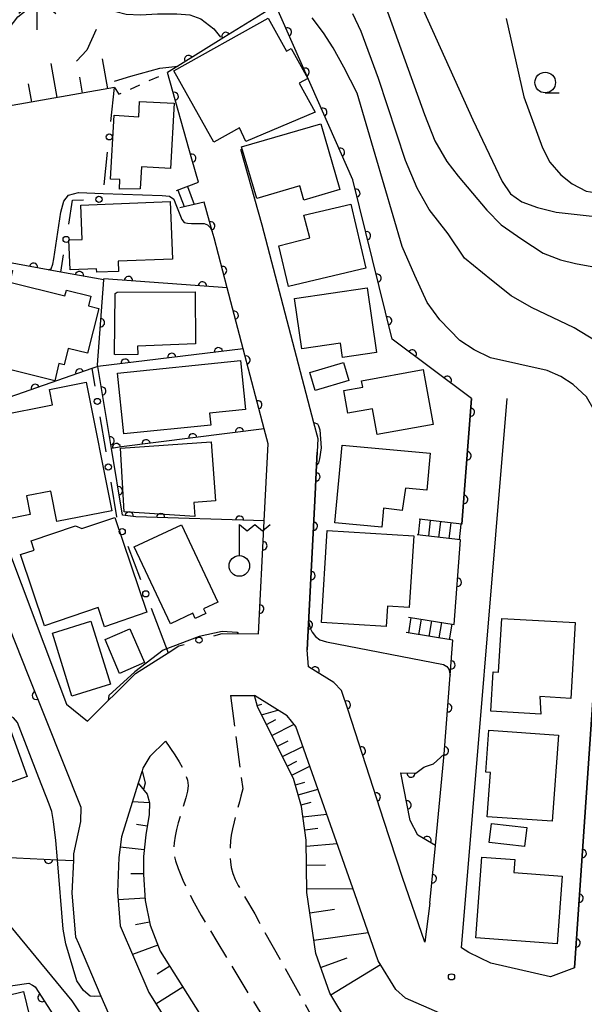
# Model space of a CAD drawing. Extents: x -20000 to -18000, y 100499 to 102001.
# Drawn here: x -18972 to -18903, y 101046 to 101165 of the extents above; entities that cross this region are included whole.
import ezdxf

# ---------------------------------------------------------------- set-up
doc = ezdxf.new("R2010")
doc.units = 0
doc.linetypes.add('E', pattern=[5, 3.75, -1.25])
doc.linetypes.add('I', pattern=[2.5, 1.25, -1.25])
for name, color, linetype in [('2101000', 3, 'Continuous'), ('2106000', 3, 'E'), ('2214000', 3, 'Continuous'), ('2214990', 3, 'Continuous'), ('3001000', 3, 'Continuous'), ('4236000', 3, 'Continuous'), ('6101110', 2, 'Continuous'), ('6101990', 2, 'Continuous'), ('6110000', 4, 'Continuous'), ('6130000', 4, 'Continuous'), ('6130990', 4, 'Continuous'), ('6301000', 2, 'I'), ('6331000', 2, 'Continuous'), ('6336000', 2, 'Continuous'), ('7101000', 4, 'Continuous'), ('7102000', 2, 'Continuous'), ('7312000', 4, 'Continuous')]:
    doc.layers.add(name, color=color, linetype=linetype)
doc.layers.get('0').off()

# ---------------------------------------------------------------- blocks, each defined once
blk = doc.blocks.new('423600')
at = {"layer": '4236000'}
blk.add_lwpolyline([(0, 0.5), (0, 2), (0.375, 1.7), (0.75, 2), (1.125, 1.7), (1.5, 2)], dxfattribs=at)
blk.add_circle((0, 0), 0.5, dxfattribs=at)
blk = doc.blocks.new('633100')
at = {"layer": '6331000'}
blk.add_lwpolyline([(0, -0.5), (0.67, -0.5)], dxfattribs=at)
blk.add_circle((0, 0), 0.5, dxfattribs=at)
blk = doc.blocks.new('633600')
at = {"layer": '6336000'}
for points in [[(-0.4, 0.6), (-0.9, 0.2)], [(0.4, 0.6), (0.9, 0.2)], [(0, -0.6), (0, 0.4)]]:
    blk.add_lwpolyline(points, dxfattribs=at)
blk = doc.blocks.new('731200')
at = {"layer": '7312000'}
blk.add_circle((0, 0), 0.15, dxfattribs=at)
blk = doc.blocks.new('M07')
blk.add_arc((0, 0), 0.5, 180, 0)

msp = doc.modelspace()

# ---------------------------------------------------------------- linework, layer by layer
at = {"layer": '2101000', "flags": 128}
for points in [[(-18945.03, 101149.77), (-18942.46, 101140.62), (-18936.19, 101116.67), (-18935.68, 101114.73), (-18935.76, 101113.09), (-18935.84, 101111.51), (-18936.02, 101107.97), (-18936.96, 101089.14)], [(-18950.14, 101145.78), (-18950.93, 101148.58)], [(-19000, 101143.3), (-18994.9, 101142.05), (-18991.61, 101141.24), (-18989.76, 101140.79), (-18988.54, 101139.94), (-18987.04, 101138.1), (-18985.22, 101133.27), (-18982.63, 101126.4), (-18966.14, 101082.54), (-18963.6, 101080.48), (-18957.76, 101086.27), (-18953.8, 101088.78)], [(-18942.87, 101091.08), (-18942.18, 101104.72), (-18942.18, 101104.75), (-18941.71, 101114.1), (-18942.19, 101115.91), (-18944.74, 101125.61), (-18946.67, 101132.99), (-18948.25, 101139.05), (-18948.47, 101139.83), (-18949.47, 101143.37)], [(-18901.97, 101088.93), (-18904.6, 101050.64), (-18907.48, 101049.54), (-18914.72, 101051.18), (-18917.4, 101052.46), (-18918.29, 101053.05), (-18912.76, 101119.59)], [(-18917.08, 101119.58), (-18918.24, 101104.35)], [(-18919.17, 101092.19), (-18918.39, 101102.46)], [(-18976.24, 101099.72), (-18970.72, 101085.94), (-18968.67, 101080.82), (-18964.37, 101070.1), (-18964.43, 101068.33), (-18965.27, 101064.41), (-18965.27, 101064.22), (-18965.29, 101063.63), (-18965.46, 101059.67), (-18965.02, 101054.37), (-18964.67, 101053.57), (-18961.96, 101047.21), (-18961.09, 101045.16), (-18952.45, 101030.5), (-18952.14, 101029.36), (-18951.59, 101027.34), (-18952.1, 101024.89), (-18952.35, 101024.23), (-18956.45, 101013.21), (-18957.83, 101013.22), (-18959.94, 101013.24), (-18976.86, 101013.41)], [(-18922.1, 101058.44), (-18921.43, 101065.43), (-18920.37, 101076.49), (-18919.64, 101086.08), (-18919.32, 101090.29)], [(-18922.1, 101058.44), (-18922.7, 101053.72), (-18925.43, 101061.55), (-18927.67, 101068.46), (-18932.01, 101081.81), (-18932.83, 101084.22), (-18933.75, 101085.19), (-18936.8, 101087.07), (-18936.96, 101089.14)], [(-18946.24, 101083.61), (-18943.35, 101083.59)], [(-18917.4, 101043.6), (-18925.08, 101046.95), (-18926.24, 101047.98), (-18928.38, 101051.49), (-18931.21, 101059.6), (-18938.33, 101079.84), (-18939.38, 101081.13), (-18943.35, 101083.59)], [(-18954.13, 101078.09), (-18956.02, 101076.21)], [(-18956.02, 101076.21), (-18956.89, 101074.79), (-18956.98, 101074.5), (-18957.45, 101072.97), (-18959.46, 101066.48), (-18959.78, 101063.99), (-18959.95, 101059.79), (-18959.61, 101055.71), (-18956.17, 101047.64), (-18947.31, 101033.49), (-18945.39, 101031.2), (-18944.4, 101027.56), (-18945.36, 101022.94), (-18945.67, 101022.11), (-18951.5, 101006.44), (-18945.31, 101003.96), (-18944.86, 101003.8)]]:
    msp.add_lwpolyline(points, dxfattribs=at)
at = {"layer": '2106000', "flags": 128}
for points in [[(-18946.24, 101083.61), (-18944.78, 101072.32), (-18945, 101071.42), (-18945.18, 101070.74), (-18945.39, 101069.97), (-18945.83, 101068.29), (-18946.02, 101067.46), (-18946.17, 101066.69), (-18946.27, 101066.02), (-18946.31, 101065.22), (-18946.32, 101064.29), (-18946.28, 101063.48), (-18946.18, 101062.77), (-18945.97, 101062.06), (-18945.68, 101061.33), (-18945.32, 101060.58), (-18944.89, 101059.8), (-18943.33, 101057.16), (-18942.77, 101056.15), (-18929.96, 101033.18), (-18929.52, 101032.64), (-18930.13, 101029.53), (-18932.19, 101025.35), (-18933.33, 101022.99), (-18934.34, 101020.82), (-18934.93, 101019.53), (-18935.48, 101018.22), (-18936.39, 101015.95), (-18937.03, 101014.29), (-18938.01, 101011.69), (-18938.96, 101009.09), (-18939.57, 101007.42), (-18940.41, 101005.14), (-18940.9, 101003.82), (-18941.07, 101003.37), (-18941.69, 101001.68), (-18941.96, 101000.85), (-18942.22, 101000.02), (-18942.44, 100999.21), (-18942.61, 100998.46), (-18942.71, 100997.79)], [(-18954.13, 101078.09), (-18952.99, 101076.4), (-18952.48, 101075.59), (-18952.04, 101074.8), (-18951.69, 101074.04), (-18951.47, 101073.34), (-18951.38, 101072.7), (-18951.47, 101072.02), (-18951.68, 101071.21), (-18952.17, 101069.64), (-18952.58, 101068.2), (-18952.79, 101067.38), (-18952.96, 101066.55), (-18953.1, 101065.75), (-18953.16, 101065.01), (-18953.14, 101064.37), (-18952.94, 101063.58), (-18952.61, 101062.66), (-18952.29, 101061.84), (-18952.02, 101061.22), (-18951.39, 101059.9), (-18950.65, 101058.49), (-18949.81, 101056.98), (-18948.9, 101055.42), (-18947.93, 101053.8), (-18945.36, 101049.61), (-18942.72, 101045.28), (-18941.25, 101042.82), (-18939.95, 101040.54), (-18939.2, 101039.16), (-18938.87, 101038.52), (-18938.23, 101037.16), (-18937.87, 101036.36)]]:
    msp.add_lwpolyline(points, dxfattribs=at)
at = {"layer": '2214000', "flags": 128}
for points in [[(-18952.82, 101144.75), (-18950.14, 101145.78)], [(-18949.47, 101143.37), (-18952.4, 101142.68)], [(-18918.24, 101104.35), (-18923.41, 101104.96)], [(-18918.39, 101102.46), (-18923.63, 101103.07)], [(-18924.69, 101093.1), (-18919.17, 101092.19)], [(-18919.32, 101090.29), (-18925, 101091.23)]]:
    msp.add_lwpolyline(points, dxfattribs=at)
at = {"layer": '2214990', "flags": 128}
for points in [[(-18951.48, 101145.27), (-18950.65, 101143.09)], [(-18952.65, 101144.82), (-18951.88, 101142.81)], [(-18923.49, 101103.06), (-18923.27, 101104.94)], [(-18922.25, 101102.91), (-18922.03, 101104.8)], [(-18921.01, 101102.76), (-18920.79, 101104.65)], [(-18919.77, 101102.62), (-18919.55, 101104.5)], [(-18918.53, 101102.47), (-18918.3, 101104.36)], [(-18924.4, 101093.05), (-18924.71, 101091.18)], [(-18923.16, 101092.85), (-18923.47, 101090.97)], [(-18921.93, 101092.64), (-18922.24, 101090.77)], [(-18920.7, 101092.44), (-18921.01, 101090.57)], [(-18919.46, 101092.24), (-18919.77, 101090.36)]]:
    msp.add_lwpolyline(points, dxfattribs=at)
at = {"layer": '3001000', "flags": 128}
for points in [[(-18953.11, 101159.27), (-18941.71, 101165.62), (-18939.49, 101161.65), (-18938.93, 101161.95), (-18936.91, 101158.32), (-18937.94, 101157.75), (-18936, 101154.26), (-18944.42, 101150.7), (-18945.18, 101152.35), (-18948.29, 101150.61), (-18953.11, 101159.27)], [(-18957.38, 101153.7), (-18957.28, 101155.56), (-18953.09, 101155.33), (-18953.54, 101147.42), (-18957.04, 101147.62), (-18957.19, 101144.95), (-18959.72, 101144.94), (-18959.68, 101146.1), (-18960.8, 101146.14), (-18960.36, 101153.87), (-18957.38, 101153.7)], [(-18944.91, 101150.07), (-18935.32, 101152.85), (-18933.01, 101144.88), (-18937.38, 101143.61), (-18937.88, 101145.32), (-18943.09, 101143.81), (-18944.91, 101150.07)], [(-18953.57, 101143.42), (-18953.3, 101136.45), (-18959.85, 101136.2), (-18959.81, 101134.96), (-18962.46, 101134.86), (-18962.48, 101135.29), (-18965.7, 101135.17), (-18965.84, 101138.79), (-18964.23, 101138.85), (-18964.39, 101143), (-18953.57, 101143.42)], [(-18940.4, 101138.06), (-18936.66, 101139.02), (-18937.37, 101141.77), (-18931.69, 101143.12), (-18929.85, 101135.38), (-18939.23, 101133.14), (-18940.4, 101138.06)], [(-18982.92, 101127.69), (-18982.59, 101129), (-18983.7, 101129.28), (-18982.85, 101132.65), (-18984.44, 101133.05), (-18983.57, 101136.52), (-18982.16, 101136.2), (-18981.86, 101137.39), (-18972.66, 101135.08), (-18973.01, 101133.67), (-18966.32, 101131.99), (-18966.14, 101132.7), (-18963.17, 101131.96), (-18963.47, 101130.79), (-18962.21, 101130.48), (-18963.57, 101125.06), (-18965.91, 101125.65), (-18966.42, 101123.64), (-18967.04, 101123.8), (-18967.54, 101121.71), (-18973.67, 101123.24), (-18973.19, 101125.27), (-18982.92, 101127.69)], [(-18937.61, 101125.61), (-18938.49, 101131.7), (-18929.7, 101132.97), (-18928.57, 101125.16), (-18932.68, 101124.56), (-18932.93, 101126.28), (-18937.61, 101125.61)], [(-18959.97, 101132.46), (-18950.54, 101132.51), (-18950.5, 101126.19), (-18957.52, 101125.91), (-18957.49, 101124.92), (-18960.14, 101124.86), (-18960.3, 101124.9), (-18960.3, 101124.96), (-18960.22, 101132.29), (-18959.97, 101132.46)], [(-18959.19, 101115.28), (-18959.94, 101122.63), (-18945.04, 101124.16), (-18944.43, 101118.24), (-18948.8, 101117.79), (-18948.65, 101116.36), (-18959.19, 101115.28)], [(-18936.66, 101122.74), (-18932.57, 101123.92), (-18931.94, 101121.74), (-18936.02, 101120.55), (-18936.66, 101122.74)], [(-18921.7, 101116.44), (-18928.48, 101115.2), (-18929.06, 101118.33), (-18932.03, 101117.79), (-18932.53, 101120.53), (-18930.24, 101120.95), (-18930.38, 101121.73), (-18922.91, 101123.1), (-18921.7, 101116.44)], [(-18968.19, 101120.65), (-18963.74, 101121.54), (-18960.65, 101105.99), (-18967.29, 101104.67), (-18968.03, 101108.37), (-18970.99, 101107.78), (-18970.54, 101105.51), (-18973.52, 101104.92), (-18975.55, 101115.13), (-18973.94, 101115.45), (-18974.35, 101117.5), (-18967.82, 101118.8), (-18968.19, 101120.65)], [(-18959.59, 101113.58), (-18948.59, 101114.33), (-18948.06, 101107.18), (-18950.7, 101106.99), (-18950.58, 101105.3), (-18959.13, 101105.84), (-18959.59, 101113.58)], [(-18933.62, 101104.51), (-18932.75, 101113.93), (-18922.08, 101112.96), (-18922.49, 101108.49), (-18925.08, 101108.72), (-18925.45, 101106.02), (-18927.72, 101106.28), (-18927.93, 101103.99), (-18933.62, 101104.51)], [(-18970.04, 101101.2), (-18970.42, 101102.33), (-18965.03, 101104.15), (-18964.27, 101103.83), (-18960.29, 101105.18), (-18956.4, 101093.68), (-18961.52, 101091.94), (-18962.3, 101094.25), (-18968.8, 101092.06), (-18971.71, 101100.69), (-18970.04, 101101.2)], [(-18952.2, 101104.28), (-18947.79, 101094.9), (-18949.52, 101094.09), (-18949.26, 101093.53), (-18950.54, 101092.93), (-18950.84, 101093.56), (-18953.53, 101092.29), (-18957.91, 101101.6), (-18952.2, 101104.28)], [(-18924.07, 101102.94), (-18924.62, 101094.27), (-18927.25, 101094.44), (-18927.41, 101091.96), (-18935.25, 101092.46), (-18934.54, 101103.6), (-18924.07, 101102.94)], [(-18963.17, 101092.61), (-18960.81, 101084.97), (-18965.48, 101083.52), (-18967.84, 101091.17), (-18963.17, 101092.61)], [(-18905.05, 101083.26), (-18908.81, 101083.48), (-18908.68, 101081.36), (-18914.72, 101081.7), (-18914.45, 101086.49), (-18913.79, 101086.45), (-18913.41, 101092.95), (-18904.53, 101092.45), (-18905.05, 101083.26)], [(-18959.7, 101086.28), (-18961.46, 101090.37), (-18958.45, 101091.68), (-18956.68, 101087.59), (-18959.7, 101086.28)], [(-18970.91, 101073.79), (-18980.04, 101070.52), (-18982.61, 101077.7), (-18973.49, 101080.97), (-18970.91, 101073.79)], [(-18914.97, 101079.41), (-18906.54, 101078.81), (-18907.28, 101068.37), (-18915.15, 101068.92), (-18914.77, 101074.26), (-18915.33, 101074.3), (-18914.97, 101079.41)], [(-18914.65, 101068.09), (-18910.38, 101067.6), (-18910.64, 101065.31), (-18914.91, 101065.8), (-18914.65, 101068.09)], [(-18911.83, 101063.74), (-18911.94, 101062.18), (-18906.08, 101061.74), (-18906.68, 101053.54), (-18916.54, 101054.27), (-18915.82, 101064.03), (-18911.83, 101063.74)], [(-18971.32, 101047.76), (-18969.46, 101040.12), (-18972.8, 101039.3), (-18971.96, 101035.83), (-18977.07, 101034.6), (-18979.76, 101045.71), (-18971.32, 101047.76)]]:
    msp.add_lwpolyline(points, close=True, dxfattribs=at)
at = {"layer": '6101110', "flags": 128}
for points in [[(-18960.3, 101157.23), (-18974.07, 101154.8), (-18977.75, 101154.74), (-18984.42, 101155.49), (-18985.16, 101155.66), (-18999.3, 101158.91), (-19000, 101159.07)], [(-18864.85, 100997.47), (-18868.63, 101005.39), (-18873.51, 101020.36), (-18874.05, 101022.68), (-18875.08, 101023.56), (-18876.95, 101024.3), (-18879.52, 101024.62), (-18880.31, 101024.68), (-18895.78, 101024.42), (-18914.38, 101031.49), (-18923.83, 101036.1), (-18929.69, 101040.05), (-18934.23, 101047.55), (-18935.94, 101052.36), (-18937.02, 101059.75), (-18937.11, 101066.07), (-18937.64, 101070.17), (-18938.62, 101073.55), (-18942.22, 101080.71), (-18943, 101082.28), (-18943.35, 101083.59)], [(-18957.45, 101072.97), (-18956.36, 101071.67), (-18956.06, 101070.62), (-18956.13, 101069.2), (-18956.51, 101066.73), (-18956.81, 101064.11), (-18956.81, 101061.94), (-18956.58, 101058.79), (-18955.98, 101055.8), (-18954.78, 101052.65), (-18943.39, 101034.58), (-18940.78, 101030.19), (-18939.97, 101028.35), (-18939.68, 101026.59), (-18939.68, 101024.16), (-18939.82, 101021.43), (-18942.07, 101014.21), (-18945.31, 101003.96)]]:
    msp.add_lwpolyline(points, dxfattribs=at)
at = {"layer": '6101990', "flags": 128}
for points in [[(-18961.13, 101157.08), (-18961.77, 101160.72)], [(-18967.24, 101156.01), (-18967.97, 101160.15)], [(-18964.17, 101156.55), (-18964.51, 101158.49)], [(-18970.33, 101155.46), (-18970.72, 101157.68)], [(-18943.03, 101082.39), (-18942.46, 101082.54)], [(-18942.49, 101081.26), (-18940.53, 101081.84)], [(-18941.91, 101080.1), (-18940.76, 101080.68)], [(-18941.24, 101078.76), (-18938.56, 101080.12)], [(-18940.58, 101077.45), (-18939.27, 101078.11)], [(-18939.96, 101076.22), (-18937.49, 101077.44)], [(-18939.38, 101075.06), (-18938.22, 101075.64)], [(-18938.82, 101073.94), (-18936.64, 101075.03)], [(-18938.39, 101072.77), (-18937.24, 101073.11)], [(-18938.05, 101071.57), (-18935.66, 101072.26)], [(-18956.06, 101070.62), (-18958.14, 101070.73)], [(-18937.69, 101070.35), (-18936.47, 101070.7)], [(-18937.48, 101068.92), (-18934.6, 101069.22)], [(-18956.35, 101067.79), (-18957.64, 101067.98)], [(-18937.27, 101067.32), (-18935.67, 101067.52)], [(-18956.71, 101064.92), (-18959.62, 101065.25)], [(-18937.1, 101065.36), (-18933.35, 101065.68)], [(-18937.07, 101063.06), (-18934.76, 101063.09)], [(-18956.81, 101062), (-18958.33, 101062)], [(-18937.03, 101060.25), (-18931.42, 101060.19)], [(-18956.6, 101059.08), (-18959.87, 101058.84)], [(-18936.66, 101057.27), (-18933.68, 101057.71)], [(-18956.06, 101056.17), (-18957.78, 101055.82)], [(-18936.17, 101053.97), (-18929.57, 101054.9)], [(-18955.06, 101053.38), (-18958.12, 101052.22)], [(-18953.62, 101050.81), (-18955.16, 101049.84)], [(-18935.34, 101050.67), (-18932.12, 101051.82)], [(-18934.12, 101047.37), (-18928.1, 101051.02)], [(-18952.03, 101048.28), (-18955.29, 101046.23)]]:
    msp.add_lwpolyline(points, dxfattribs=at)
at = {"layer": '6110000', "flags": 128}
for points in [[(-18918.24, 101104.35), (-18917.08, 101119.58), (-18926.67, 101126.78), (-18931.46, 101146.07), (-18940.78, 101167.17), (-18947.05, 101163.29), (-18952.64, 101159.83), (-18953.89, 101159.06)], [(-18950.14, 101145.78), (-18950.93, 101148.58), (-18953.89, 101159.06)], [(-18942.19, 101115.91), (-18944.74, 101125.61), (-18946.67, 101132.99), (-18948.25, 101139.05), (-18948.47, 101139.83), (-18949.47, 101143.37)], [(-18961.62, 101133.93), (-18966.83, 101134.89), (-18983.04, 101137.86), (-18985.22, 101133.27), (-18982.63, 101126.4)], [(-18962.33, 101123.44), (-18962.39, 101123.65), (-18961.62, 101133.93), (-18961.61, 101134.08)], [(-18946.67, 101132.99), (-18961.61, 101134.08)], [(-18944.74, 101125.61), (-18962.33, 101123.44), (-18963.05, 101123.19), (-18978.12, 101117.95)], [(-18985.5, 101124.31), (-18999.52, 101118.51), (-18989.71, 101092.76), (-18984.2, 101078.3), (-18978.86, 101064.28), (-18983.02, 101062), (-18980.92, 101050.55), (-18979.33, 101047.52), (-18970.67, 101048.77), (-18970.25, 101048.52), (-18969.93, 101048.32), (-18961.16, 101034.7), (-18957.77, 101030.15), (-18956.04, 101027.54), (-18955.89, 101025.67), (-18956.23, 101024.63), (-18959.94, 101013.24)], [(-18959.34, 101105.44), (-18960.68, 101113.52), (-18962.33, 101123.44)], [(-18942.19, 101115.91), (-18959.46, 101113.71)], [(-18904.6, 101050.64), (-18901.97, 101088.93), (-18901.93, 101089.47), (-18900.02, 101110.85), (-18899.85, 101112.72), (-18899.55, 101116.06)], [(-18959.46, 101113.71), (-18960.68, 101113.52)], [(-18936.96, 101089.14), (-18936.02, 101107.97), (-18935.84, 101111.51), (-18935.76, 101113.09)], [(-18978.01, 101104.42), (-18976.24, 101099.72), (-18970.72, 101085.94), (-18968.67, 101080.82)], [(-18957.72, 101105.24), (-18959.34, 101105.44)], [(-18942.18, 101104.72), (-18942.18, 101104.75), (-18957.72, 101105.24)], [(-18942.87, 101091.08), (-18942.18, 101104.72), (-18942.18, 101104.75)], [(-18919.17, 101092.19), (-18918.39, 101102.46)], [(-18922.1, 101058.44), (-18921.43, 101065.43), (-18923.56, 101066.7), (-18924.49, 101068.45), (-18925.62, 101074.25), (-18923.8, 101074.19), (-18922.83, 101074.94), (-18922.53, 101075.04), (-18921.69, 101075.33), (-18920.37, 101076.49), (-18919.64, 101086.08), (-18919.32, 101090.29)], [(-18927.67, 101068.46), (-18932.01, 101081.81), (-18932.83, 101084.22), (-18933.75, 101085.19), (-18936.8, 101087.07), (-18936.96, 101089.14)], [(-18978.86, 101064.28), (-18967.21, 101063.72), (-18965.29, 101063.63)]]:
    msp.add_lwpolyline(points, dxfattribs=at)
at = {"layer": '6130000'}
for points in [[(-18962.55, 101164.27), (-18963.65, 101161.77), (-18964.92, 101160.43)], [(-18960.75, 101153.13), (-18960.3, 101157.23)], [(-18961.58, 101145.47), (-18961.15, 101149.4)], [(-18965.86, 101140.69), (-18965.38, 101143.58), (-18964.06, 101143.63)], [(-18966.83, 101134.89), (-18966.48, 101136.99)], [(-18963.05, 101123.19), (-18962.7, 101121.07)], [(-18962.08, 101117.37), (-18961.42, 101113.4), (-18961.38, 101113.13)], [(-18960.76, 101109.43), (-18960.07, 101105.26), (-18960.05, 101105.2)], [(-18958.71, 101101.69), (-18957.18, 101097.67)], [(-18955.85, 101094.17), (-18953.8, 101088.78)], [(-18948.27, 101090.83), (-18947.27, 101091.12), (-18942.87, 101091.08)], [(-18953.8, 101088.78), (-18952.5, 101089.61), (-18951.87, 101089.79)]]:
    msp.add_lwpolyline(points, dxfattribs=at)
at = {"layer": '6130990'}
for centre in [(-18960.95, 101151.26), (-18962.19, 101143.7), (-18966.17, 101138.84), (-18962.39, 101119.22), (-18961.07, 101111.28), (-18959.38, 101103.45), (-18956.52, 101095.92), (-18950.07, 101090.31)]:
    msp.add_circle(centre, 0.375, dxfattribs=at)
at = {"layer": '6301000', "flags": 128}
msp.add_lwpolyline([(-18960.3, 101157.23), (-18959.79, 101156.42), (-18953.89, 101159.06)], dxfattribs=at)
at = {"layer": '7101000', "flags": 128}
for points in [[(-18927.95, 101168.47), (-18922.76, 101153.97), (-18921.5, 101150.77), (-18920.05, 101148.29), (-18918.67, 101146.52), (-18915.22, 101142.37), (-18913.46, 101140.62), (-18910.98, 101138.87), (-18908.37, 101137.17), (-18906.28, 101136.38), (-18904.47, 101135.93), (-18898.04, 101134.76), (-18896.99, 101134.38), (-18896.22, 101133.92), (-18895.29, 101133.03), (-18894.83, 101132.06), (-18894.56, 101130.95), (-18894.52, 101129.63), (-18896.01, 101108.46), (-18896.97, 101093.59), (-18897.38, 101088.96), (-18897.66, 101087.8), (-18898.09, 101086.99), (-18898.1, 101086.97)], [(-18968.36, 101135.17), (-18968, 101135.29), (-18967.79, 101135.83), (-18967.64, 101136.5), (-18966.82, 101142.13), (-18966.46, 101143.49), (-18965.89, 101144.19), (-18964.66, 101144.51), (-18961.7, 101144.4), (-18954.54, 101144.15), (-18953.66, 101144.09), (-18953.12, 101143.72), (-18952.96, 101143.28), (-18952.17, 101141.24), (-18951.89, 101140.88), (-18951.47, 101140.79), (-18951, 101140.76), (-18949.46, 101140.77), (-18949.04, 101140.6), (-18948.73, 101140.28), (-18948.47, 101139.83)], [(-18936.18, 101116.67), (-18935.73, 101116.5), (-18935.6, 101116.28), (-18935.44, 101115.8), (-18935.28, 101113.59), (-18935.49, 101112.25), (-18935.6, 101111.8), (-18935.84, 101111.51)], [(-18936.79, 101092.46), (-18936.63, 101091.76), (-18936.36, 101091.27), (-18935.95, 101090.76), (-18935.42, 101090.33), (-18934.62, 101090.09), (-18920.46, 101087.36), (-18920.04, 101087.12), (-18919.81, 101086.78), (-18919.64, 101086.08)], [(-18952.35, 101024.23), (-18952.65, 101024.74), (-18952.86, 101025.33), (-18952.88, 101026.27), (-18952.99, 101027.2), (-18953.27, 101028.14), (-18953.87, 101029.2), (-18965.44, 101046.63), (-18974.76, 101057.87), (-18977.91, 101061.47), (-18978.31, 101062.09), (-18978.65, 101063.11), (-18978.86, 101064.28)]]:
    msp.add_lwpolyline(points, dxfattribs=at)
at = {"layer": '7102000', "flags": 128}
for points in [[(-18925.73, 101172.93), (-18916.92, 101153.34), (-18913.37, 101145.87), (-18912.35, 101144.38), (-18910.97, 101143.41), (-18909.07, 101142.7), (-18906.82, 101142.13), (-18898.41, 101141.2), (-18897.1, 101140.89), (-18895.58, 101140.36), (-18894.06, 101139.32), (-18893.01, 101137.9), (-18891.81, 101135.97), (-18891.02, 101134.29), (-18890.39, 101131.68), (-18890.07, 101129.92)], [(-18975.83, 101159.84), (-18975.04, 101160.42), (-18974.4, 101161.51), (-18973.86, 101162.85), (-18973.09, 101164.42), (-18972.03, 101165.8), (-18970.91, 101166.69), (-18969.37, 101167.55), (-18967.9, 101168), (-18965.56, 101168.23), (-18964.28, 101168.19), (-18962.91, 101167.68), (-18960.14, 101166.46), (-18958.91, 101166.12), (-18957.17, 101166.05), (-18955.09, 101166.15), (-18952.78, 101166.18), (-18951.17, 101166.05), (-18949.84, 101165.57), (-18948.28, 101164.34), (-18947.63, 101163.53), (-18947.48, 101163.32)], [(-18899.85, 101112.72), (-18900.11, 101113.75), (-18900.88, 101115.31), (-18902.22, 101118.18), (-18903.13, 101119.78), (-18904.74, 101121.27), (-18906.23, 101122.22), (-18907.91, 101122.95), (-18914.75, 101124.51), (-18916.76, 101125.46), (-18918.5, 101126.58), (-18920.91, 101129.09), (-18922.42, 101131.22), (-18923.93, 101134.46), (-18925.47, 101138), (-18930.91, 101156.56), (-18932.53, 101159.69), (-18933.81, 101162.06), (-18935, 101163.86), (-18936.37, 101165.66)], [(-18899.83, 101111.11), (-18899.39, 101111.74), (-18898.45, 101113.35), (-18897.62, 101115.64), (-18897.31, 101117.61), (-18897.31, 101119.59), (-18897.52, 101120.89), (-18898.3, 101123.07), (-18899.6, 101124.74), (-18901.1, 101125.98), (-18904.63, 101128.15), (-18909.81, 101130.59), (-18912.25, 101132.01), (-18914.64, 101133.91), (-18917.9, 101136.59), (-18919.9, 101139.52), (-18922.19, 101142.45), (-18923.63, 101145.03), (-18925.08, 101148.4), (-18928.33, 101158.32), (-18930.43, 101164.02), (-18931.45, 101166.16)], [(-18912.86, 101165.61), (-18910.71, 101156.1), (-18908.48, 101149.93), (-18907.56, 101148.21), (-18906.24, 101146.68), (-18904.87, 101145.56), (-18903.19, 101144.7), (-18901.61, 101144.45), (-18899.68, 101144.4), (-18897.34, 101144.9), (-18893.64, 101145.36), (-18892.81, 101145.36), (-18891.69, 101145.02), (-18890.64, 101144.52), (-18889.14, 101143.61), (-18887.19, 101142.11), (-18885.98, 101141.03), (-18884.94, 101139.74), (-18884.27, 101138.28), (-18884.19, 101137.45), (-18884.44, 101136.49), (-18885.15, 101135.37)], [(-18960.3, 101157.99), (-18958.35, 101158.61), (-18954.83, 101159.57), (-18953.75, 101159.72), (-18952.64, 101159.83)], [(-18945.31, 101091.1), (-18945.45, 101091.24), (-18947.25, 101091.35), (-18950.06, 101090.76), (-18954.42, 101089.08), (-18957.83, 101086.46), (-18960.98, 101083.61), (-18961.06, 101083)], [(-18961.96, 101047.21), (-18962.79, 101047.16), (-18963.26, 101047.2), (-18964.06, 101047.88), (-18964.86, 101049.05), (-18966.21, 101053.54), (-18966.53, 101055.31), (-18967.21, 101063.72), (-18967.4, 101066.06), (-18967.69, 101068.36), (-18967.89, 101069.55), (-18968.24, 101070.45), (-18969.47, 101073.64), (-18972.07, 101080.33), (-18972.56, 101080.92), (-18973.09, 101081.17), (-18973.65, 101081.17), (-18974.67, 101081.01), (-18982.46, 101078.17), (-18983.2, 101078.02), (-18983.82, 101078.05), (-18984.2, 101078.3)], [(-18956.98, 101074.5), (-18956.61, 101073), (-18956.81, 101072.21)]]:
    msp.add_lwpolyline(points, dxfattribs=at)

# ---------------------------------------------------------------- block references
at = {"layer": '4236000', "xscale": 2.5, "yscale": 2.5, "zscale": 2.5}
msp.add_blockref('423600', (-18945.19, 101099.3), dxfattribs=at)
at = {"layer": '6110000'}
for p, rotation in [((-18946.82, 101163.43), 211.7500414303479), ((-18939.36, 101163.96), 113.8313429524239), ((-18951.34, 101160.64), 211.7559513676585), ((-18937.22, 101159.1), 113.8313429524239), ((-18953.07, 101156.17), 105.7719480568564), ((-18935.07, 101154.25), 113.8313429524239), ((-18932.93, 101149.39), 113.8313429524239), ((-18950.95, 101148.67), 105.7719480568564), ((-18931.06, 101144.44), 103.9453533509152), ((-18948.65, 101140.48), 105.7742365011639), ((-18929.78, 101139.29), 103.9453533509152), ((-18970.12, 101135.49), 169.6174116800061), ((-18947.21, 101135.07), 104.6131760470742), ((-18964.57, 101134.47), 169.5597256366323), ((-18958.62, 101133.86), 175.8271792472119), ((-18928.5, 101134.14), 103.9453533509152), ((-18949.66, 101133.21), 175.8271792472119), ((-18945.8, 101129.65), 104.6556331711116), ((-18927.22, 101128.99), 103.9453533509152), ((-18962.01, 101128.76), 85.71638905509472), ((-18947.72, 101125.24), 187.032791435277), ((-18953.36, 101124.55), 187.032791435277), ((-18944.38, 101124.23), 104.7290244507304), ((-18924.24, 101124.96), 143.1014353554587), ((-18959.01, 101123.85), 187.032791435277), ((-18964.54, 101122.67), 199.1731093019915), ((-18920, 101121.77), 143.1014353554587), ((-18969.91, 101120.8), 199.1731093019915), ((-18961.84, 101120.48), 99.44358891476392), ((-18942.95, 101118.81), 104.7290244507304), ((-18917.21, 101117.93), 85.64444988126664), ((-18950.83, 101114.81), 187.2597240462499), ((-18945.17, 101115.53), 187.2597240462499), ((-18960.83, 101114.44), 99.44358891476392), ((-18960.07, 101113.62), 188.8520040994876), ((-18956.48, 101114.09), 187.2597240462499), ((-18917.61, 101112.63), 85.64444988126664), ((-18935.91, 101110.09), 87.08916217382229), ((-18959.83, 101108.4), 99.41631998626528), ((-18918.01, 101107.34), 85.64444988126664), ((-18958.53, 101105.34), 172.9620592369125), ((-18954.72, 101105.15), 178.1939747023797), ((-18945.15, 101104.84), 178.1939747023797), ((-18936.21, 101104.11), 87.14214759844558), ((-18942.33, 101101.75), 87.1040749973891), ((-18936.51, 101098.12), 87.14214759844558), ((-18918.78, 101097.32), 85.65676004831877), ((-18942.72, 101094.08), 87.1040749973891), ((-18936.81, 101092.14), 87.14214759844558), ((-18919.55, 101087.3), 85.65333439409883), ((-18936.01, 101086.59), 148.3505919066922), ((-18969.79, 101083.61), 291.8207009939224), ((-18932.23, 101082.46), 108.79081865359), ((-18919.94, 101082.11), 85.64698504960501), ((-18930.41, 101076.89), 108.0090137263966), ((-18920.34, 101076.91), 85.64698504960501), ((-18924.39, 101074.21), 358.111811993332), ((-18928.6, 101071.31), 108.0090137263966), ((-18924.86, 101070.34), 101.0246919852749), ((-18922.45, 101066.04), 149.1947376127222), ((-18968.29, 101063.77), 357.247986402934), ((-18903.65, 101064.45), 86.07073397245173), ((-18921.81, 101061.43), 84.52485652282807), ((-18904.02, 101059.04), 86.07073397245173), ((-18904.39, 101053.63), 86.07073397245173), ((-18969.09, 101047.02), 302.7777289752563)]:
    msp.add_blockref('M07', p, dxfattribs=dict(at, rotation=rotation))
at = {"layer": '6331000', "xscale": 2.5, "yscale": 2.5, "zscale": 2.5}
msp.add_blockref('633100', (-18908.14, 101157.84), dxfattribs=at)
at = {"layer": '6336000', "xscale": 2.5, "yscale": 2.5, "zscale": 2.5}
msp.add_blockref('633600', (-18969.66, 101165.71), dxfattribs=at)
at = {"layer": '7312000', "xscale": 2.5, "yscale": 2.5, "zscale": 2.5}
msp.add_blockref('731200', (-18919.49, 101049.53, 68.99), dxfattribs=at)

doc.saveas('drawing.dxf')
